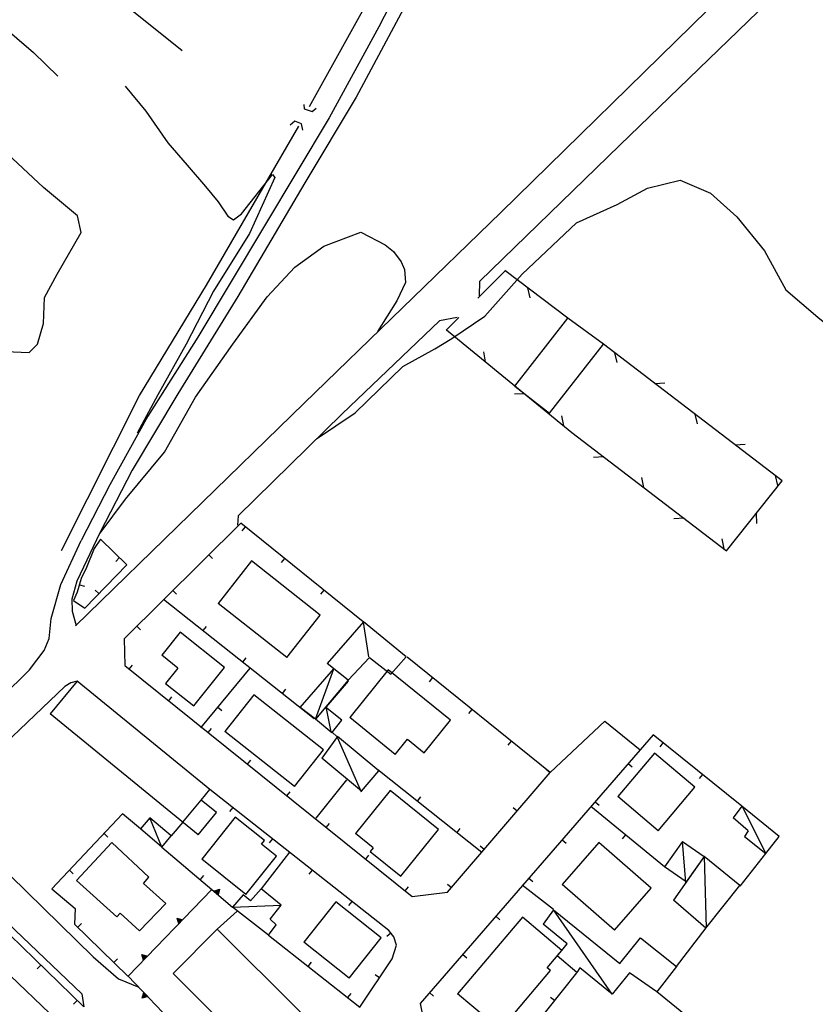
# Model space of a CAD drawing. Extents: x 1493192 to 1497990, y 5041202 to 5047535.
# Drawn here: x 1495999 to 1496156, y 5045815 to 5046009 of the extents above; entities that cross this region are included whole.
import ezdxf

# ---------------------------------------------------------------- set-up
doc = ezdxf.new("R2010")
doc.units = 0
doc.header["$LTSCALE"] = 2
doc.header["$MEASUREMENT"] = 0
doc.layers.get('0').update_dxf_attribs({"linetype": 'CONTINUOUS'})
for name, color, linetype in [('BASE', 254, 'CONTINUOUS'), ('EDIFICI', 7, 'CONTINUOUS'), ('STRADE', 252, 'CONTINUOUS')]:
    doc.layers.add(name, color=color, linetype=linetype)

msp = doc.modelspace()

# ---------------------------------------------------------------- linework, layer by layer
for p, q in [((1496094.891, 5045959.699), (1496089.469, 5045954.289)), ((1496107.31, 5045950.32), (1496094.828, 5045959.75)), ((1496099.331, 5045956.348), (1496099.76, 5045954.394)), ((1496085.758, 5045950.461), (1496083.203, 5045947.988)), ((1496083.273, 5045948.051), (1496108.117, 5045927.719)), ((1496091.012, 5045941.717), (1496090.659, 5045943.686)), ((1496149.719, 5045918.191), (1496114.37, 5045945.193)), ((1496116.568, 5045943.513), (1496116.987, 5045941.558)), ((1496124.511, 5045937.441), (1496126.51, 5045937.558)), ((1496098.755, 5045935.386), (1496096.753, 5045935.337)), ((1496106.49, 5045929.051), (1496106.137, 5045931.019)), ((1496132.462, 5045931.373), (1496132.881, 5045929.417)), ((1496108.117, 5045927.719), (1496138.719, 5045904.352)), ((1496140.405, 5045925.301), (1496142.404, 5045925.417)), ((1496114.398, 5045922.928), (1496112.399, 5045922.811)), ((1496122.341, 5045916.857), (1496121.922, 5045918.813)), ((1496148.356, 5045919.233), (1496148.775, 5045917.277)), ((1496138.719, 5045904.352), (1496149.719, 5045918.191)), ((1496130.293, 5045910.79), (1496128.294, 5045910.674)), ((1496144.562, 5045911.71), (1496144.64, 5045909.709)), ((1496042.609, 5045909.781), (1496019.508, 5045886.941)), ((1496066.828, 5045890.289), (1496042.609, 5045909.781)), ((1496043.457, 5045909.099), (1496042.808, 5045908.292)), ((1496138.237, 5045904.719), (1496137.818, 5045906.675)), ((1496013.563, 5045904.773), (1496012.039, 5045901.055)), ((1496014.813, 5045906.656), (1496013.563, 5045904.773)), ((1496020.047, 5045901.547), (1496014.813, 5045906.656)), ((1496018.571, 5045902.988), (1496017.847, 5045902.247)), ((1496036.272, 5045903.516), (1496037.001, 5045902.779)), ((1496051.248, 5045902.829), (1496050.598, 5045902.022)), ((1496012.039, 5045901.055), (1496011.031, 5045898.887)), ((1496011.711, 5045892.969), (1496020.047, 5045901.547)), ((1496011.031, 5045898.887), (1496010.219, 5045896.18)), ((1496010.649, 5045897.612), (1496011.641, 5045897.315)), ((1496010.219, 5045896.18), (1496009.523, 5045894.523)), ((1496014.515, 5045895.855), (1496013.773, 5045896.577)), ((1496029.161, 5045896.485), (1496029.889, 5045895.748)), ((1496059.038, 5045896.559), (1496058.388, 5045895.752)), ((1496009.523, 5045894.523), (1496011.711, 5045892.969)), ((1496027.32, 5045894.738), (1496057.141, 5045871.172)), ((1496022.05, 5045889.455), (1496022.778, 5045888.718)), ((1496035.166, 5045888.538), (1496035.808, 5045889.351)), ((1496019.508, 5045886.941), (1496019.672, 5045881.629)), ((1496019.672, 5045881.629), (1496076.523, 5045835.941)), ((1496020.537, 5045880.933), (1496021.186, 5045881.741)), ((1496043.012, 5045882.338), (1496043.654, 5045883.15)), ((1496103.828, 5045860.461), (1496075.508, 5045883.281)), ((1496044.406, 5045881.121), (1496034.641, 5045869.34)), ((1496063.844, 5045878.578), (1496059.461, 5045873.441)), ((1496080.511, 5045879.25), (1496079.861, 5045878.443)), ((1496050.858, 5045876.137), (1496051.5, 5045876.95)), ((1496028.332, 5045874.669), (1496028.981, 5045875.477)), ((1496038.025, 5045873.422), (1496038.822, 5045872.761)), ((1496088.298, 5045872.975), (1496087.648, 5045872.169)), ((1496036.127, 5045868.405), (1496036.776, 5045869.212)), ((1496060.672, 5045868.441), (1496061.656, 5045867.57)), ((1496124.172, 5045867.922), (1496078.117, 5045814.82)), ((1496141.719, 5045853.82), (1496124.172, 5045867.922)), ((1496096.084, 5045866.701), (1496095.434, 5045865.894)), ((1496126.129, 5045866.349), (1496125.48, 5045865.541)), ((1496043.922, 5045862.141), (1496044.571, 5045862.948)), ((1496119.265, 5045862.264), (1496120.048, 5045861.586)), ((1496069.727, 5045861.059), (1496090.297, 5045844.695)), ((1496083.523, 5045836.801), (1496103.828, 5045860.461)), ((1496103.792, 5045860.419), (1496103.006, 5045861.094)), ((1496133.924, 5045860.085), (1496133.275, 5045859.277)), ((1496063.477, 5045859), (1496057.422, 5045851.441)), ((1496071.883, 5045829.23), (1496036.477, 5045857.121)), ((1496051.717, 5045855.877), (1496052.366, 5045856.684)), ((1496077.552, 5045854.833), (1496078.197, 5045855.644)), ((1496112.713, 5045854.71), (1496113.496, 5045854.031)), ((1496019.211, 5045852.328), (1496005.219, 5045837.445)), ((1496022.727, 5045849.309), (1496019.211, 5045852.328)), ((1496040.992, 5045853.564), (1496040.351, 5045852.75)), ((1496097.28, 5045852.831), (1496096.494, 5045853.505)), ((1496126.453, 5045841.844), (1496111.875, 5045853.742)), ((1496031.125, 5045850.645), (1496028.82, 5045847.957)), ((1496059.512, 5045849.612), (1496060.161, 5045850.42)), ((1496015.536, 5045848.419), (1496016.29, 5045847.709)), ((1496085.378, 5045848.608), (1496086.023, 5045849.419)), ((1496048.848, 5045847.376), (1496048.206, 5045846.562)), ((1496106.161, 5045847.155), (1496106.944, 5045846.476)), ((1496118.706, 5045848.167), (1496118.051, 5045847.364)), ((1496026.945, 5045845.738), (1496036.891, 5045837.371)), ((1496052.219, 5045844.723), (1496046.656, 5045837.488)), ((1496090.767, 5045845.242), (1496089.981, 5045845.917)), ((1496141.398, 5045837.98), (1496146.477, 5045844.449)), ((1496011.508, 5045814.121), (1495981.992, 5045842.871)), ((1496067.307, 5045843.348), (1496067.956, 5045844.156)), ((1496008.686, 5045841.133), (1496009.441, 5045840.424)), ((1496056.703, 5045841.188), (1496056.062, 5045840.374)), ((1496034.597, 5045839.3), (1496035.264, 5045840.093)), ((1496099.609, 5045839.601), (1496100.392, 5045838.922)), ((1496005.219, 5045837.445), (1496009.852, 5045833.57)), ((1496020.313, 5045820.219), (1496036.891, 5045837.371)), ((1496036.891, 5045837.371), (1496040.922, 5045833.828)), ((1496037.29, 5045837.021), (1496038.367, 5045837.404)), ((1496038.124, 5045836.288), (1496037.29, 5045837.021)), ((1496037.421, 5045836.996), (1496038.276, 5045837.3)), ((1496038.082, 5045836.415), (1496037.421, 5045836.996)), ((1496037.557, 5045836.97), (1496038.181, 5045837.192)), ((1496038.039, 5045836.546), (1496037.557, 5045836.97)), ((1496037.699, 5045836.943), (1496038.08, 5045837.078)), ((1496037.994, 5045836.684), (1496037.699, 5045836.943)), ((1496037.876, 5045836.909), (1496037.955, 5045836.937)), ((1496037.938, 5045836.854), (1496037.876, 5045836.909)), ((1496037.955, 5045836.937), (1496037.938, 5045836.854)), ((1496038.08, 5045837.078), (1496037.994, 5045836.684)), ((1496038.181, 5045837.192), (1496038.039, 5045836.546)), ((1496038.276, 5045837.3), (1496038.082, 5045836.415)), ((1496038.367, 5045837.404), (1496038.124, 5045836.288)), ((1496075.102, 5045837.084), (1496075.751, 5045837.892)), ((1496076.523, 5045835.941), (1496083.523, 5045836.801)), ((1496084.255, 5045837.653), (1496083.469, 5045838.328)), ((1496104.461, 5045833.355), (1496098.297, 5045838.23)), ((1496064.558, 5045835), (1496063.917, 5045834.186)), ((1496009.852, 5045833.57), (1496009.711, 5045830.465)), ((1496041.906, 5045833.07), (1496037.922, 5045829.5)), ((1496030.309, 5045830.563), (1496029.978, 5045831.657)), ((1496029.978, 5045831.657), (1496031.081, 5045831.362)), ((1496030.341, 5045830.693), (1496030.077, 5045831.561)), ((1496030.077, 5045831.561), (1496030.953, 5045831.325)), ((1496030.374, 5045830.827), (1496030.181, 5045831.461)), ((1496030.181, 5045831.461), (1496030.82, 5045831.289)), ((1496030.407, 5045830.968), (1496030.29, 5045831.355)), ((1496030.29, 5045831.355), (1496030.68, 5045831.25)), ((1496031.081, 5045831.362), (1496030.309, 5045830.563)), ((1496030.953, 5045831.325), (1496030.341, 5045830.693)), ((1496030.82, 5045831.289), (1496030.374, 5045830.827)), ((1496030.68, 5045831.25), (1496030.407, 5045830.968)), ((1496030.45, 5045831.143), (1496030.425, 5045831.224)), ((1496030.425, 5045831.224), (1496030.507, 5045831.203)), ((1496030.507, 5045831.203), (1496030.45, 5045831.143)), ((1496093.057, 5045832.046), (1496093.84, 5045831.367)), ((1496009.711, 5045830.465), (1496020.25, 5045820.176)), ((1496010.32, 5045829.87), (1496011.044, 5045830.611)), ((1496072.891, 5045827.969), (1496071.883, 5045829.23)), ((1496128.781, 5045822.121), (1496134.656, 5045829.73)), ((1496048.078, 5045828.328), (1496066.18, 5045814.078)), ((1496072.305, 5045828.702), (1496071.495, 5045828.056)), ((1496073.398, 5045826.352), (1496072.891, 5045827.969)), ((1496072.523, 5045823.602), (1496073.398, 5045826.352)), ((1496017.476, 5045822.884), (1496018.199, 5045823.626)), ((1496023.36, 5045823.373), (1496023.028, 5045824.467)), ((1496023.028, 5045824.467), (1496024.131, 5045824.171)), ((1496023.392, 5045823.502), (1496023.128, 5045824.37)), ((1496023.128, 5045824.37), (1496024.003, 5045824.135)), ((1496023.424, 5045823.636), (1496023.231, 5045824.27)), ((1496023.231, 5045824.27), (1496023.87, 5045824.098)), ((1496023.458, 5045823.778), (1496023.341, 5045824.165)), ((1496023.341, 5045824.165), (1496023.73, 5045824.06)), ((1496024.131, 5045824.171), (1496023.36, 5045823.373)), ((1496024.003, 5045824.135), (1496023.392, 5045823.502)), ((1496023.87, 5045824.098), (1496023.424, 5045823.636)), ((1496023.73, 5045824.06), (1496023.458, 5045823.778)), ((1496023.5, 5045823.952), (1496023.475, 5045824.033)), ((1496023.475, 5045824.033), (1496023.558, 5045824.012)), ((1496023.558, 5045824.012), (1496023.5, 5045823.952)), ((1496055.936, 5045822.143), (1496056.576, 5045822.957)), ((1496066.18, 5045814.078), (1496072.523, 5045823.602)), ((1496086.505, 5045824.492), (1496087.288, 5045823.813)), ((1496003.031, 5045822.378), (1496002.308, 5045821.636)), ((1496030.695, 5045809.313), (1496020.313, 5045820.219)), ((1496070.04, 5045819.873), (1496069.177, 5045820.447)), ((1496092.219, 5045799.719), (1496109.07, 5045820.891)), ((1496010.194, 5045815.401), (1496009.471, 5045814.658)), ((1496023.076, 5045815.866), (1496023.417, 5045816.956)), ((1496024.183, 5045816.152), (1496023.076, 5045815.866)), ((1496023.177, 5045815.962), (1496023.448, 5045816.826)), ((1496024.055, 5045816.189), (1496023.177, 5045815.962)), ((1496023.281, 5045816.061), (1496023.48, 5045816.692)), ((1496023.922, 5045816.227), (1496023.281, 5045816.061)), ((1496023.391, 5045816.166), (1496023.512, 5045816.55)), ((1496023.782, 5045816.266), (1496023.391, 5045816.166)), ((1496023.417, 5045816.956), (1496024.183, 5045816.152)), ((1496023.448, 5045816.826), (1496024.055, 5045816.189)), ((1496023.48, 5045816.692), (1496023.922, 5045816.227)), ((1496023.512, 5045816.55), (1496023.782, 5045816.266)), ((1496023.528, 5045816.295), (1496023.552, 5045816.376)), ((1496023.61, 5045816.316), (1496023.528, 5045816.295)), ((1496023.552, 5045816.376), (1496023.61, 5045816.316)), ((1496063.793, 5045815.957), (1496064.434, 5045816.771)), ((1496079.953, 5045816.937), (1496080.736, 5045816.258)), ((1496104.674, 5045815.367), (1496103.863, 5045816.012)), ((1496137.656, 5045806.801), (1496124.938, 5045817.07)), ((1496078.117, 5045814.82), (1496078.977, 5045810.23))]:
    msp.add_line(p, q)
at = {"layer": 'BASE', "flags": 128}
for points in [[(1496158.492, 5046122.301), (1496147.859, 5046117.012), (1496141.031, 5046112.961), (1496134.688, 5046108.871), (1496129.547, 5046104.859), (1496126.547, 5046102.18), (1496123.281, 5046098.48), (1496119.391, 5046094.289), (1496116.352, 5046090.25), (1496113.398, 5046086.309), (1496110.219, 5046081.531), (1496107.438, 5046077.469), (1496104.617, 5046073.012), (1496099.563, 5046063.68), (1496090.906, 5046048.738), (1496081.867, 5046031.199), (1496069.891, 5046008), (1496060.078, 5045989.961), (1496047.313, 5045968.621), (1496034.07, 5045946.602), (1496024.172, 5045930.93), (1496016.68, 5045917.379), (1496011.039, 5045906.371)], [(1495921.742, 5046090.77), (1496031.008, 5046003.309)], [(1496111.188, 5046078.371), (1496105, 5046068.461), (1496098.023, 5046056.191), (1496089.961, 5046040.84), (1496082.859, 5046026.371), (1496075.75, 5046013.422), (1496065.422, 5045994.078), (1496055.297, 5045977.129), (1496041.992, 5045954.629), (1496030.141, 5045935.391), (1496021.109, 5045920.301), (1496014.68, 5045907.871), (1496010.172, 5045898.328), (1496009.188, 5045894.75), (1496009.211, 5045892.371), (1496010.031, 5045889.539)], [(1496056.188, 5045992.191), (1496081.531, 5046037.828)], [(1495995, 5046008.551), (1496001.602, 5046002.879), (1496006.406, 5045998.18)], [(1496019.719, 5045996.23), (1496023.797, 5045991.262), (1496028.148, 5045985.051), (1496031.953, 5045980.629), (1496035.617, 5045976.371), (1496038.109, 5045973.371), (1496040.008, 5045970.5), (1496041.141, 5045969.809), (1496042.727, 5045970.988), (1496048.844, 5045978.762), (1496049.32, 5045978.18), (1496044.32, 5045967.059), (1496037.172, 5045955.711), (1496031.781, 5045945.211), (1496026.156, 5045935.191), (1496022.07, 5045927.578)], [(1495996.047, 5045943.77), (1496000.719, 5045943.531), (1496002.344, 5045945.211), (1496003.539, 5045949.262), (1496003.758, 5045954.441), (1496006.242, 5045959.02), (1496011.023, 5045967.262), (1496010.273, 5045970.57), (1496003.547, 5045976.211), (1495992.25, 5045986.699)], [(1496007.094, 5045904.391), (1496022.57, 5045935.07), (1496035.781, 5045956.859), (1496054.094, 5045988.301)], [(1496057.602, 5045926.488), (1496065.25, 5045931.621), (1496074.672, 5045940.781), (1496081.008, 5045944.25), (1496084.352, 5045946.309), (1496090.852, 5045950.719), (1496098.242, 5045959.07), (1496109.008, 5045969.18), (1496117.063, 5045972.828), (1496123.078, 5045976.039), (1496129.563, 5045977.621), (1496135.523, 5045975.078), (1496140.742, 5045970.359), (1496146.242, 5045963.691), (1496150.469, 5045955.969), (1496156.773, 5045950.559), (1496164.844, 5045944.012), (1496172.719, 5045936.371), (1496179.156, 5045932.57), (1496186.172, 5045929.828), (1496193.711, 5045929.52), (1496198.227, 5045931.922), (1496201.031, 5045933.551), (1496203.102, 5045932.379)], [(1496014.75, 5045907.789), (1496019.758, 5045914.531), (1496027.469, 5045923.852), (1496033.633, 5045934.719), (1496041.047, 5045945.211), (1496047.781, 5045954.57), (1496053.297, 5045960.449), (1496059, 5045964.602), (1496066.328, 5045967.34), (1496071.172, 5045964.871), (1496072.797, 5045963.5), (1496074.328, 5045961.469), (1496074.992, 5045959.98), (1496075.203, 5045957.422), (1496073.453, 5045953.781), (1496069.648, 5045947.711)], [(1496000.781, 5045880.789), (1496003.711, 5045884.621), (1496004.672, 5045886.98), (1496005.078, 5045890.934), (1496006.953, 5045897.691), (1496011.039, 5045906.371)], [(1496066.813, 5045890.23), (1496067.859, 5045883.359)], [(1496057.367, 5045871.059), (1496061.008, 5045880.977)], [(1496059.406, 5045873.461), (1496060.383, 5045868.531)], [(1496061.633, 5045867.441), (1496066.438, 5045856.672)], [(1496141.797, 5045853.738), (1496146.477, 5045844.449)], [(1496026.945, 5045845.738), (1496024.586, 5045851.523)], [(1496130.656, 5045838.719), (1496129.984, 5045846.855)], [(1495838.565, 5045680), (1495830.789, 5045688.801), (1495826.953, 5045685.594), (1495823.617, 5045689.18), (1495824.344, 5045696.82), (1495972.492, 5045843.137), (1495981.711, 5045844.699), (1496011.148, 5045816.738), (1496011.508, 5045814.121)], [(1496134.266, 5045843.836), (1496134.672, 5045829.75)], [(1496040.922, 5045833.828), (1496050.578, 5045834.262)], [(1496116.109, 5045816.664), (1496104.492, 5045833.328)]]:
    msp.add_lwpolyline(points, dxfattribs=at)
at = {"layer": 'EDIFICI', "flags": 128}
for points in [[(1496096.813, 5045936.875), (1496107.31, 5045950.32)], [(1496096.813, 5045936.875), (1496103.672, 5045931.547), (1496114.37, 5045945.193), (1496107.31, 5045950.32)], [(1496051.688, 5045883.219), (1496058.297, 5045891.602), (1496044.727, 5045902.32), (1496038.117, 5045893.941)], [(1496051.688, 5045883.219), (1496038.117, 5045893.941)], [(1496063.82, 5045878.719), (1496068.039, 5045883.23), (1496072.273, 5045879.941), (1496075.313, 5045883.359), (1496066.844, 5045890.281), (1496059.688, 5045882.039)], [(1496030.148, 5045881.102), (1496027.727, 5045878.07), (1496033.273, 5045873.641), (1496039.359, 5045881.27), (1496030.609, 5045888.262), (1496026.938, 5045883.672)], [(1496030.148, 5045881.102), (1496026.938, 5045883.672)], [(1496063.82, 5045878.719), (1496059.688, 5045882.039)], [(1496063.82, 5045878.719), (1496057.367, 5045871.059), (1496054.359, 5045873.371), (1496061.008, 5045880.977)], [(1496063.82, 5045878.719), (1496061.008, 5045880.977)], [(1496073.156, 5045864.059), (1496075.594, 5045867.07), (1496078.891, 5045864.391), (1496084.07, 5045870.809), (1496071.75, 5045880.762), (1496064.141, 5045871.34)], [(1496034.156, 5045848.172), (1496037.773, 5045852.59), (1496034.773, 5045855.039), (1496036.477, 5045857.121), (1496010.227, 5045878.57), (1496004.906, 5045872.059)], [(1496053.219, 5045857.711), (1496058.961, 5045864.961), (1496045.172, 5045875.871), (1496039.43, 5045868.621)], [(1496034.156, 5045848.172), (1496004.906, 5045872.059)], [(1496060.609, 5045868.328), (1496062.602, 5045870.828), (1496059.359, 5045873.391), (1496057.367, 5045871.059)], [(1496060.609, 5045868.328), (1496057.367, 5045871.059)], [(1496073.156, 5045864.059), (1496064.141, 5045871.34)], [(1496053.219, 5045857.711), (1496039.43, 5045868.621)], [(1496066.469, 5045856.801), (1496069.938, 5045860.781), (1496061.711, 5045867.621), (1496058.617, 5045863.328)], [(1496125.211, 5045848.973), (1496132.445, 5045857.578), (1496124.43, 5045864.32), (1496117.188, 5045855.711)], [(1496066.469, 5045856.801), (1496058.617, 5045863.328)], [(1496068.781, 5045845.602), (1496068.18, 5045844.852), (1496074.258, 5045839.949), (1496081.719, 5045849.211), (1496072.141, 5045856.922), (1496065.289, 5045848.398)], [(1496031.118, 5045850.653), (1496034.773, 5045855.039)], [(1496125.211, 5045848.973), (1496117.188, 5045855.711)], [(1496142.977, 5045848.961), (1496142.242, 5045847.809), (1496146.477, 5045844.449), (1496149.102, 5045847.82), (1496141.727, 5045853.809), (1496140, 5045851.539)], [(1496026.945, 5045845.738), (1496028.82, 5045847.957), (1496024.586, 5045851.523), (1496022.727, 5045849.309)], [(1496043.609, 5045836.348), (1496049.672, 5045843.93), (1496046.703, 5045846.309), (1496047.266, 5045847.016), (1496041.469, 5045851.633), (1496034.859, 5045843.34)], [(1496142.977, 5045848.961), (1496140, 5045851.539)], [(1496026.945, 5045845.738), (1496022.727, 5045849.309)], [(1496068.781, 5045845.602), (1496065.289, 5045848.398)], [(1496010.102, 5045839.145), (1496017.094, 5045846.637)], [(1496010.102, 5045839.145), (1496018.047, 5045831.922), (1496018.758, 5045832.637), (1496022.539, 5045829.16), (1496027.781, 5045834.551), (1496023.313, 5045838.539), (1496024.398, 5045839.797), (1496017.094, 5045846.637)], [(1496116.563, 5045829.285), (1496123.813, 5045837.586), (1496113.438, 5045846.648), (1496106.188, 5045838.348)], [(1496129.984, 5045846.855), (1496126.453, 5045841.844)], [(1496129.984, 5045846.855), (1496134.266, 5045843.836), (1496130.734, 5045838.828), (1496126.453, 5045841.844)], [(1496043.609, 5045836.348), (1496034.859, 5045843.34)], [(1496134.617, 5045829.699), (1496141.313, 5045838.102), (1496134.266, 5045843.836), (1496128.203, 5045835.23)], [(1496048.078, 5045828.328), (1496049.602, 5045830.352), (1496048.391, 5045831.461), (1496050.578, 5045834.262), (1496046.656, 5045837.488), (1496044.523, 5045835.074), (1496043.039, 5045836.309), (1496040.922, 5045833.828)], [(1496116.563, 5045829.285), (1496106.188, 5045838.348)], [(1496064.008, 5045819.82), (1496070.352, 5045827.789), (1496061.398, 5045834.891), (1496055.07, 5045826.93)], [(1496134.617, 5045829.699), (1496128.203, 5045835.23)], [(1496048.078, 5045828.328), (1496040.922, 5045833.828)], [(1496104.492, 5045833.328), (1496102.438, 5045830.477)], [(1496104.492, 5045833.328), (1496117.578, 5045822.711), (1496121.656, 5045827.785), (1496128.781, 5045822.121), (1496124.938, 5045817.07), (1496119.531, 5045820.891), (1496116.109, 5045816.664), (1496109.711, 5045821.863), (1496109.094, 5045820.922), (1496105.188, 5045824.203), (1496106.109, 5045825.301), (1496107.172, 5045826.602), (1496102.438, 5045830.477)], [(1496093.969, 5045809.559), (1496103.898, 5045821.32), (1496103.227, 5045821.879), (1496106.109, 5045825.301), (1496098.313, 5045831.891), (1496085.492, 5045816.73)], [(1496041.211, 5045808.75), (1496040.477, 5045808.012), (1496044.953, 5045803.559), (1496054.422, 5045813.07), (1496037.922, 5045829.5), (1496029.18, 5045820.73)], [(1496064.008, 5045819.82), (1496055.07, 5045826.93)], [(1495994.438, 5045808.789), (1495993.539, 5045807.719), (1495998.148, 5045803.191), (1496006.359, 5045811.328), (1495995.383, 5045821.879), (1495988.047, 5045814.43)], [(1496041.211, 5045808.75), (1496029.18, 5045820.73)], [(1496093.969, 5045809.559), (1496085.492, 5045816.73)]]:
    msp.add_lwpolyline(points, dxfattribs=at)
at = {"layer": 'STRADE', "flags": 128}
for points in [[(1496009.906, 5045889.469), (1496055.117, 5045933.539), (1496094.039, 5045971.27), (1496135.031, 5046011.359), (1496153.781, 5046029.422)], [(1496156.617, 5046022.371), (1496117.563, 5045984.578), (1496089.82, 5045957.57), (1496089.789, 5045954.762)], [(1496055.078, 5045992.578), (1496055.141, 5045991.719), (1496056.703, 5045991.199), (1496057.508, 5045991.871)], [(1496054.844, 5045987.531), (1496054.617, 5045988.809), (1496053.297, 5045989.301), (1496052.383, 5045988.539)], [(1496085.398, 5045950.461), (1496081.938, 5045949.828), (1496062.68, 5045931.422), (1496042.07, 5045911.281), (1496041.969, 5045909.391)], [(1496000.781, 5045880.789), (1495989.602, 5045869.75), (1495981.094, 5045861.629), (1495977.711, 5045861.23), (1495974.102, 5045862.328), (1495970.75, 5045864.871), (1495948.891, 5045886.129), (1495928.297, 5045905.262), (1495911.219, 5045922.578), (1495902.227, 5045931.371)], [(1496010.227, 5045878.57), (1496008.992, 5045878.219), (1496007.758, 5045877.488), (1495988.43, 5045859.07), (1495987.188, 5045856.73), (1495986.867, 5045854.109), (1495987.242, 5045851.629), (1495988.094, 5045849.578), (1495990.227, 5045846.828), (1495993.617, 5045843.34), (1496013.383, 5045824.051), (1496018.367, 5045819.672), (1496022.398, 5045818.031)], [(1496103.828, 5045860.461), (1496114.609, 5045870.621), (1496121.641, 5045864.984)]]:
    msp.add_lwpolyline(points, dxfattribs=at)

doc.saveas('drawing.dxf')
